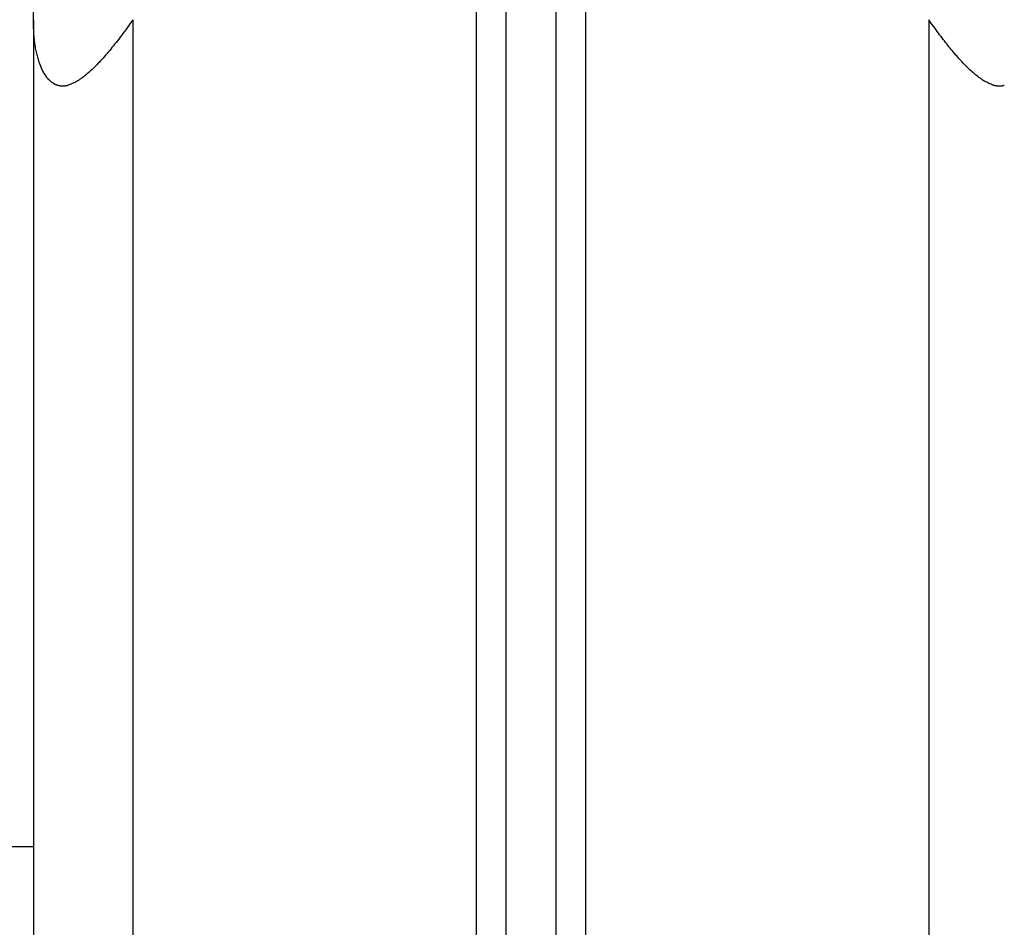
# Model space of a CAD drawing. Extents: x -34.1 to 34.1, y -11.5 to 11.5.
# Drawn here: x -8.1 to -7.2, y 2.3 to 3.2 of the extents above; entities that cross this region are included whole.
import ezdxf

# ---------------------------------------------------------------- set-up
doc = ezdxf.new("R2010")
doc.units = 0
doc.layers.get('0').update_dxf_attribs({"linetype": 'CONTINUOUS'})

msp = doc.modelspace()

# ---------------------------------------------------------------- linework, layer by layer
at = {"color": 0}
for points in [[(-7.6582, 3.4182), (-7.6582, 1.82)], [(-7.6082, 3.4182), (-7.6082, 1.82)], [(-8.1332, 3.1828), (-8.1332, 3.3868)], [(-7.6882, 3.3868), (-7.6882, -3.8567)], [(-7.5782, 3.3868), (-7.5782, -3.8567)], [(-8.1332, 3.1828), (-8.1332, -4.3)], [(-8.1176, 3.1226), (-8.1183, 3.1234), (-8.119, 3.1241), (-8.1196, 3.125), (-8.1202, 3.1258), (-8.1208, 3.1267), (-8.1215, 3.1275), (-8.122, 3.1285), (-8.1226, 3.1294), (-8.1231, 3.1303), (-8.1236, 3.1312), (-8.1241, 3.1322), (-8.1246, 3.1332), (-8.125, 3.1342), (-8.1255, 3.1352), (-8.1258, 3.1362), (-8.1262, 3.1372), (-8.1267, 3.1383), (-8.1271, 3.1394), (-8.1274, 3.1405), (-8.1278, 3.1417), (-8.1282, 3.1429), (-8.1285, 3.144), (-8.1288, 3.1452), (-8.1292, 3.1465), (-8.1294, 3.1478), (-8.1298, 3.1491), (-8.1301, 3.1503), (-8.1303, 3.1517), (-8.1306, 3.1531), (-8.1309, 3.1545), (-8.1311, 3.1558), (-8.1313, 3.1573), (-8.1316, 3.1587), (-8.1318, 3.1602), (-8.1319, 3.1617), (-8.1321, 3.1632), (-8.1323, 3.1647), (-8.1324, 3.1663), (-8.1326, 3.1678), (-8.1327, 3.1694), (-8.1328, 3.1711), (-8.1329, 3.1727), (-8.133, 3.1741), (-8.1331, 3.176), (-8.1331, 3.1789), (-8.1332, 3.1828)], [(-8.0332, 3.1828), (-8.0346, 3.1808), (-8.0361, 3.1788), (-8.0376, 3.1768), (-8.039, 3.1748), (-8.0404, 3.1728), (-8.0418, 3.1709), (-8.0432, 3.169), (-8.0446, 3.1671), (-8.046, 3.1653), (-8.0474, 3.1635), (-8.0488, 3.1617), (-8.0501, 3.16), (-8.0515, 3.1583), (-8.0528, 3.1566), (-8.0542, 3.155), (-8.0554, 3.1533), (-8.0568, 3.1518), (-8.0581, 3.1502), (-8.0593, 3.1487), (-8.0606, 3.1472), (-8.0619, 3.1457), (-8.0632, 3.1443), (-8.0644, 3.1429), (-8.0657, 3.1415), (-8.067, 3.1401), (-8.0683, 3.1388), (-8.0695, 3.1375), (-8.0708, 3.1362), (-8.072, 3.135), (-8.0733, 3.1337), (-8.0745, 3.1326), (-8.0758, 3.1314), (-8.077, 3.1303), (-8.0783, 3.1292), (-8.0795, 3.1281), (-8.0807, 3.1271), (-8.0819, 3.1262), (-8.0831, 3.1253), (-8.0844, 3.1244), (-8.0855, 3.1235), (-8.0868, 3.1227), (-8.0879, 3.1219), (-8.0891, 3.1212), (-8.0903, 3.1205), (-8.0915, 3.1199), (-8.0926, 3.1194), (-8.0938, 3.1188), (-8.0949, 3.1184), (-8.0961, 3.1179), (-8.0972, 3.1175), (-8.0983, 3.1173)], [(-8.0332, 3.1828), (-8.0332, -4.3)], [(-7.1695, 3.1176), (-7.1706, 3.118), (-7.1717, 3.1184), (-7.1728, 3.1189), (-7.1739, 3.1194), (-7.175, 3.12), (-7.1762, 3.1206), (-7.1773, 3.1213), (-7.1784, 3.1219), (-7.1795, 3.1226), (-7.1806, 3.1234), (-7.1817, 3.1241), (-7.1828, 3.125), (-7.184, 3.1258), (-7.1851, 3.1267), (-7.1862, 3.1275), (-7.1872, 3.1285), (-7.1883, 3.1294), (-7.1894, 3.1303), (-7.1904, 3.1312), (-7.1915, 3.1322), (-7.1925, 3.1332), (-7.1936, 3.1342), (-7.1946, 3.1352), (-7.1956, 3.1362), (-7.1966, 3.1372), (-7.1977, 3.1383), (-7.1987, 3.1394), (-7.1997, 3.1405), (-7.2008, 3.1417), (-7.2019, 3.1429), (-7.2029, 3.144), (-7.204, 3.1452), (-7.2051, 3.1465), (-7.2062, 3.1477), (-7.2073, 3.1491), (-7.2084, 3.1503), (-7.2095, 3.1517), (-7.2107, 3.1531), (-7.2118, 3.1545), (-7.2129, 3.1558), (-7.214, 3.1573), (-7.2152, 3.1587), (-7.2164, 3.1602), (-7.2175, 3.1617), (-7.2187, 3.1632), (-7.2199, 3.1647), (-7.221, 3.1663), (-7.2223, 3.1678), (-7.2234, 3.1694), (-7.2247, 3.1711), (-7.2259, 3.1727), (-7.2269, 3.1741), (-7.2283, 3.176), (-7.2304, 3.1789), (-7.2332, 3.1828)], [(-7.2332, 3.1828), (-7.2332, -4.3)], [(-8.1175, 3.1227), (-8.1175, 3.1227), (-8.1172, 3.1224), (-8.1172, 3.1224), (-8.1172, 3.1224), (-8.1172, 3.1224), (-8.1171, 3.1223), (-8.1171, 3.1223), (-8.1171, 3.1223), (-8.1171, 3.1223), (-8.1168, 3.122), (-8.1168, 3.122), (-8.1168, 3.122), (-8.1168, 3.122), (-8.1168, 3.122), (-8.1168, 3.122), (-8.1168, 3.122), (-8.1168, 3.122)], [(-8.1175, 3.1227), (-8.1175, 3.1227), (-8.1172, 3.1224), (-8.1172, 3.1224), (-8.1172, 3.1224), (-8.1172, 3.1224), (-8.1171, 3.1223), (-8.1171, 3.1223), (-8.1171, 3.1223), (-8.1171, 3.1223), (-8.1168, 3.122), (-8.1168, 3.122), (-8.1168, 3.122), (-8.1168, 3.122), (-8.1168, 3.122), (-8.1168, 3.122), (-8.1168, 3.122), (-8.1168, 3.122)], [(-8.1168, 3.122), (-8.1168, 3.122), (-8.1165, 3.1217), (-8.1165, 3.1217), (-8.1165, 3.1217), (-8.1165, 3.1217), (-8.1163, 3.1215), (-8.1163, 3.1215), (-8.1163, 3.1215), (-8.1163, 3.1215), (-8.116, 3.1213), (-8.116, 3.1213), (-8.116, 3.1213), (-8.116, 3.1213), (-8.116, 3.1213), (-8.116, 3.1213), (-8.116, 3.1213), (-8.116, 3.1213)], [(-8.1168, 3.122), (-8.1168, 3.122), (-8.1165, 3.1217), (-8.1165, 3.1217), (-8.1165, 3.1217), (-8.1165, 3.1217), (-8.1163, 3.1215), (-8.1163, 3.1215), (-8.1163, 3.1215), (-8.1163, 3.1215), (-8.116, 3.1213), (-8.116, 3.1213), (-8.116, 3.1213), (-8.116, 3.1213), (-8.116, 3.1213), (-8.116, 3.1213), (-8.116, 3.1213), (-8.116, 3.1213)], [(-8.116, 3.1213), (-8.116, 3.1213), (-8.1157, 3.121), (-8.1157, 3.121), (-8.1157, 3.121), (-8.1157, 3.121), (-8.1156, 3.1208), (-8.1156, 3.1208), (-8.1156, 3.1208), (-8.1156, 3.1208), (-8.1153, 3.1206), (-8.1153, 3.1206), (-8.1153, 3.1206), (-8.1153, 3.1206), (-8.1153, 3.1206), (-8.1153, 3.1206), (-8.1153, 3.1206), (-8.1153, 3.1206)], [(-8.116, 3.1213), (-8.116, 3.1213), (-8.1157, 3.121), (-8.1157, 3.121), (-8.1157, 3.121), (-8.1157, 3.121), (-8.1156, 3.1208), (-8.1156, 3.1208), (-8.1156, 3.1208), (-8.1156, 3.1208), (-8.1153, 3.1206), (-8.1153, 3.1206), (-8.1153, 3.1206), (-8.1153, 3.1206), (-8.1153, 3.1206), (-8.1153, 3.1206), (-8.1153, 3.1206), (-8.1153, 3.1206)], [(-8.1152, 3.1205), (-8.1152, 3.1205), (-8.1149, 3.1202), (-8.1149, 3.1202), (-8.1149, 3.1202), (-8.1149, 3.1202), (-8.1148, 3.1202), (-8.1148, 3.1202), (-8.1148, 3.1202), (-8.1148, 3.1202), (-8.1145, 3.12), (-8.1145, 3.12), (-8.1145, 3.12), (-8.1145, 3.12), (-8.1145, 3.12), (-8.1145, 3.12), (-8.1145, 3.12), (-8.1145, 3.12)], [(-8.1152, 3.1205), (-8.1152, 3.1205), (-8.1149, 3.1202), (-8.1149, 3.1202), (-8.1149, 3.1202), (-8.1149, 3.1202), (-8.1148, 3.1202), (-8.1148, 3.1202), (-8.1148, 3.1202), (-8.1148, 3.1202), (-8.1145, 3.12), (-8.1145, 3.12), (-8.1145, 3.12), (-8.1145, 3.12), (-8.1145, 3.12), (-8.1145, 3.12), (-8.1145, 3.12), (-8.1145, 3.12)], [(-8.1144, 3.12), (-8.1144, 3.12), (-8.1141, 3.1197), (-8.1141, 3.1197), (-8.1141, 3.1197), (-8.1141, 3.1197), (-8.1139, 3.1197), (-8.1139, 3.1197), (-8.1139, 3.1197), (-8.1139, 3.1197), (-8.1136, 3.1195), (-8.1136, 3.1195), (-8.1136, 3.1195), (-8.1136, 3.1195), (-8.1136, 3.1195), (-8.1136, 3.1195), (-8.1136, 3.1195), (-8.1136, 3.1195)], [(-8.1144, 3.12), (-8.1144, 3.12), (-8.1141, 3.1197), (-8.1141, 3.1197), (-8.1141, 3.1197), (-8.1141, 3.1197), (-8.1139, 3.1197), (-8.1139, 3.1197), (-8.1139, 3.1197), (-8.1139, 3.1197), (-8.1136, 3.1195), (-8.1136, 3.1195), (-8.1136, 3.1195), (-8.1136, 3.1195), (-8.1136, 3.1195), (-8.1136, 3.1195), (-8.1136, 3.1195), (-8.1136, 3.1195)], [(-8.1136, 3.1195), (-8.1136, 3.1195), (-8.1133, 3.1192), (-8.1133, 3.1192), (-8.1133, 3.1192), (-8.1133, 3.1192), (-8.1131, 3.1192), (-8.1131, 3.1192), (-8.1131, 3.1192), (-8.1131, 3.1192), (-8.1128, 3.1189), (-8.1128, 3.1189), (-8.1128, 3.1189), (-8.1128, 3.1189), (-8.1128, 3.1189), (-8.1128, 3.1189), (-8.1128, 3.1189), (-8.1128, 3.1189)], [(-8.1136, 3.1195), (-8.1136, 3.1195), (-8.1133, 3.1192), (-8.1133, 3.1192), (-8.1133, 3.1192), (-8.1133, 3.1192), (-8.1131, 3.1192), (-8.1131, 3.1192), (-8.1131, 3.1192), (-8.1131, 3.1192), (-8.1128, 3.1189), (-8.1128, 3.1189), (-8.1128, 3.1189), (-8.1128, 3.1189), (-8.1128, 3.1189), (-8.1128, 3.1189), (-8.1128, 3.1189), (-8.1128, 3.1189)], [(-8.1128, 3.1189), (-8.1128, 3.1189), (-8.1125, 3.1186), (-8.1125, 3.1186), (-8.1125, 3.1186), (-8.1125, 3.1186), (-8.1123, 3.1186), (-8.1123, 3.1186), (-8.1123, 3.1186), (-8.1123, 3.1186), (-8.112, 3.1185), (-8.112, 3.1185), (-8.112, 3.1185), (-8.112, 3.1185), (-8.112, 3.1185), (-8.112, 3.1185), (-8.112, 3.1185), (-8.112, 3.1185)], [(-8.1128, 3.1189), (-8.1128, 3.1189), (-8.1125, 3.1186), (-8.1125, 3.1186), (-8.1125, 3.1186), (-8.1125, 3.1186), (-8.1123, 3.1186), (-8.1123, 3.1186), (-8.1123, 3.1186), (-8.1123, 3.1186), (-8.112, 3.1185), (-8.112, 3.1185), (-8.112, 3.1185), (-8.112, 3.1185), (-8.112, 3.1185), (-8.112, 3.1185), (-8.112, 3.1185), (-8.112, 3.1185)], [(-8.1119, 3.1185), (-8.1119, 3.1185), (-8.1116, 3.1182), (-8.1116, 3.1182), (-8.1116, 3.1182), (-8.1116, 3.1182), (-8.1114, 3.1182), (-8.1114, 3.1182), (-8.1114, 3.1182), (-8.1114, 3.1182), (-8.1111, 3.1181), (-8.1111, 3.1181), (-8.1111, 3.1181), (-8.1111, 3.1181), (-8.1111, 3.1181), (-8.1111, 3.1181), (-8.1111, 3.1181), (-8.1111, 3.1181)], [(-8.1119, 3.1185), (-8.1119, 3.1185), (-8.1116, 3.1182), (-8.1116, 3.1182), (-8.1116, 3.1182), (-8.1116, 3.1182), (-8.1114, 3.1182), (-8.1114, 3.1182), (-8.1114, 3.1182), (-8.1114, 3.1182), (-8.1111, 3.1181), (-8.1111, 3.1181), (-8.1111, 3.1181), (-8.1111, 3.1181), (-8.1111, 3.1181), (-8.1111, 3.1181), (-8.1111, 3.1181), (-8.1111, 3.1181)], [(-8.1111, 3.118), (-8.1111, 3.118), (-8.1108, 3.1178), (-8.1108, 3.1178), (-8.1108, 3.1178), (-8.1108, 3.1178), (-8.1106, 3.1178), (-8.1106, 3.1178), (-8.1106, 3.1178), (-8.1106, 3.1178), (-8.1103, 3.1177), (-8.1103, 3.1177), (-8.1103, 3.1177), (-8.1103, 3.1177), (-8.1102, 3.1177), (-8.1102, 3.1177), (-8.1102, 3.1177), (-8.1102, 3.1177)], [(-8.1111, 3.118), (-8.1111, 3.118), (-8.1108, 3.1178), (-8.1108, 3.1178), (-8.1108, 3.1178), (-8.1108, 3.1178), (-8.1106, 3.1178), (-8.1106, 3.1178), (-8.1106, 3.1178), (-8.1106, 3.1178), (-8.1103, 3.1177), (-8.1103, 3.1177), (-8.1103, 3.1177), (-8.1103, 3.1177), (-8.1102, 3.1177), (-8.1102, 3.1177), (-8.1102, 3.1177), (-8.1102, 3.1177)], [(-8.1102, 3.1177), (-8.1102, 3.1177), (-8.1099, 3.1174), (-8.1099, 3.1174), (-8.1099, 3.1174), (-8.1099, 3.1174), (-8.1097, 3.1174), (-8.1097, 3.1174), (-8.1097, 3.1174), (-8.1097, 3.1174), (-8.1094, 3.1174), (-8.1094, 3.1174), (-8.1094, 3.1174), (-8.1094, 3.1174), (-8.1094, 3.1174), (-8.1094, 3.1174), (-8.1094, 3.1174), (-8.1094, 3.1174)], [(-8.1102, 3.1177), (-8.1102, 3.1177), (-8.1099, 3.1174), (-8.1099, 3.1174), (-8.1099, 3.1174), (-8.1099, 3.1174), (-8.1097, 3.1174), (-8.1097, 3.1174), (-8.1097, 3.1174), (-8.1097, 3.1174), (-8.1094, 3.1174), (-8.1094, 3.1174), (-8.1094, 3.1174), (-8.1094, 3.1174), (-8.1094, 3.1174), (-8.1094, 3.1174), (-8.1094, 3.1174), (-8.1094, 3.1174)], [(-8.1093, 3.1174), (-8.1093, 3.1174), (-8.109, 3.1171), (-8.109, 3.1171), (-8.109, 3.1171), (-8.109, 3.1171), (-8.1088, 3.1171), (-8.1088, 3.1171), (-8.1088, 3.1171), (-8.1088, 3.1171), (-8.1085, 3.1171), (-8.1085, 3.1171), (-8.1085, 3.1171), (-8.1085, 3.1171), (-8.1084, 3.1171), (-8.1084, 3.1171), (-8.1084, 3.1171), (-8.1084, 3.1171)], [(-8.1093, 3.1174), (-8.1093, 3.1174), (-8.109, 3.1171), (-8.109, 3.1171), (-8.109, 3.1171), (-8.109, 3.1171), (-8.1088, 3.1171), (-8.1088, 3.1171), (-8.1088, 3.1171), (-8.1088, 3.1171), (-8.1085, 3.1171), (-8.1085, 3.1171), (-8.1085, 3.1171), (-8.1085, 3.1171), (-8.1084, 3.1171), (-8.1084, 3.1171), (-8.1084, 3.1171), (-8.1084, 3.1171)], [(-7.1695, 3.1177), (-7.1695, 3.1177), (-7.1692, 3.1175), (-7.1692, 3.1175), (-7.1691, 3.1175), (-7.1691, 3.1175), (-7.1688, 3.1175), (-7.1688, 3.1175), (-7.1688, 3.1175), (-7.1688, 3.1175), (-7.1685, 3.1174), (-7.1685, 3.1174), (-7.1685, 3.1174), (-7.1685, 3.1174), (-7.1683, 3.1174), (-7.1683, 3.1174), (-7.1683, 3.1174), (-7.1683, 3.1174)], [(-7.1695, 3.1177), (-7.1695, 3.1177), (-7.1692, 3.1175), (-7.1692, 3.1175), (-7.1691, 3.1175), (-7.1691, 3.1175), (-7.1688, 3.1175), (-7.1688, 3.1175), (-7.1688, 3.1175), (-7.1688, 3.1175), (-7.1685, 3.1174), (-7.1685, 3.1174), (-7.1685, 3.1174), (-7.1685, 3.1174), (-7.1683, 3.1174), (-7.1683, 3.1174), (-7.1683, 3.1174), (-7.1683, 3.1174)], [(-8.1084, 3.117), (-8.1084, 3.117), (-8.1081, 3.1168), (-8.1081, 3.1168), (-8.1081, 3.1168), (-8.1081, 3.1168), (-8.1079, 3.1168), (-8.1079, 3.1168), (-8.1079, 3.1168), (-8.1079, 3.1168), (-8.1076, 3.1168), (-8.1076, 3.1168), (-8.1076, 3.1168), (-8.1076, 3.1168), (-8.1075, 3.1168), (-8.1075, 3.1168), (-8.1075, 3.1168), (-8.1075, 3.1168)], [(-8.1084, 3.117), (-8.1084, 3.117), (-8.1081, 3.1168), (-8.1081, 3.1168), (-8.1081, 3.1168), (-8.1081, 3.1168), (-8.1079, 3.1168), (-8.1079, 3.1168), (-8.1079, 3.1168), (-8.1079, 3.1168), (-8.1076, 3.1168), (-8.1076, 3.1168), (-8.1076, 3.1168), (-8.1076, 3.1168), (-8.1075, 3.1168), (-8.1075, 3.1168), (-8.1075, 3.1168), (-8.1075, 3.1168)], [(-8.1075, 3.1168), (-8.1075, 3.1168), (-8.1072, 3.1167), (-8.1072, 3.1167), (-8.1072, 3.1167), (-8.1072, 3.1167), (-8.1069, 3.1167), (-8.1069, 3.1167), (-8.1069, 3.1167), (-8.1069, 3.1167), (-8.1066, 3.1167), (-8.1066, 3.1167), (-8.1066, 3.1167), (-8.1066, 3.1167), (-8.1065, 3.1167), (-8.1065, 3.1167), (-8.1065, 3.1167), (-8.1065, 3.1167)], [(-8.1075, 3.1168), (-8.1075, 3.1168), (-8.1072, 3.1167), (-8.1072, 3.1167), (-8.1072, 3.1167), (-8.1072, 3.1167), (-8.1069, 3.1167), (-8.1069, 3.1167), (-8.1069, 3.1167), (-8.1069, 3.1167), (-8.1066, 3.1167), (-8.1066, 3.1167), (-8.1066, 3.1167), (-8.1066, 3.1167), (-8.1065, 3.1167), (-8.1065, 3.1167), (-8.1065, 3.1167), (-8.1065, 3.1167)], [(-8.1065, 3.1168), (-8.1065, 3.1168), (-8.1062, 3.1166), (-8.1062, 3.1166), (-8.1062, 3.1166), (-8.1062, 3.1166), (-8.106, 3.1166), (-8.106, 3.1166), (-8.106, 3.1166), (-8.106, 3.1166), (-8.1057, 3.1166), (-8.1057, 3.1166), (-8.1057, 3.1166), (-8.1057, 3.1166), (-8.1055, 3.1166), (-8.1055, 3.1166), (-8.1055, 3.1166), (-8.1055, 3.1166)], [(-8.1065, 3.1168), (-8.1065, 3.1168), (-8.1062, 3.1166), (-8.1062, 3.1166), (-8.1062, 3.1166), (-8.1062, 3.1166), (-8.106, 3.1166), (-8.106, 3.1166), (-8.106, 3.1166), (-8.106, 3.1166), (-8.1057, 3.1166), (-8.1057, 3.1166), (-8.1057, 3.1166), (-8.1057, 3.1166), (-8.1055, 3.1166), (-8.1055, 3.1166), (-8.1055, 3.1166), (-8.1055, 3.1166)], [(-8.1055, 3.1165), (-8.1055, 3.1165), (-8.1052, 3.1165), (-8.1052, 3.1165), (-8.1052, 3.1165), (-8.1052, 3.1165), (-8.1049, 3.1165), (-8.1049, 3.1165), (-8.1049, 3.1165), (-8.1049, 3.1165), (-8.1046, 3.1165), (-8.1046, 3.1165), (-8.1046, 3.1165), (-8.1046, 3.1165), (-8.1045, 3.1165), (-8.1045, 3.1165), (-8.1045, 3.1165), (-8.1045, 3.1165)], [(-8.1055, 3.1165), (-8.1055, 3.1165), (-8.1052, 3.1165), (-8.1052, 3.1165), (-8.1052, 3.1165), (-8.1052, 3.1165), (-8.1049, 3.1165), (-8.1049, 3.1165), (-8.1049, 3.1165), (-8.1049, 3.1165), (-8.1046, 3.1165), (-8.1046, 3.1165), (-8.1046, 3.1165), (-8.1046, 3.1165), (-8.1045, 3.1165), (-8.1045, 3.1165), (-8.1045, 3.1165), (-8.1045, 3.1165)], [(-8.1045, 3.1165), (-8.1045, 3.1165), (-8.1042, 3.1165), (-8.1042, 3.1165), (-8.1042, 3.1165), (-8.1042, 3.1165), (-8.1041, 3.1165), (-8.1041, 3.1165), (-8.1041, 3.1165), (-8.1041, 3.1165), (-8.1039, 3.1165), (-8.1039, 3.1165), (-8.1039, 3.1165), (-8.1039, 3.1165), (-8.1039, 3.1165), (-8.1039, 3.1165), (-8.1039, 3.1165), (-8.1039, 3.1165), (-8.1039, 3.1165), (-8.1036, 3.1165), (-8.1036, 3.1165), (-8.1036, 3.1165), (-8.1036, 3.1165), (-8.1036, 3.1165), (-8.1036, 3.1165), (-8.1036, 3.1165), (-8.1036, 3.1165), (-8.1035, 3.1165), (-8.1035, 3.1165), (-8.1035, 3.1165), (-8.1035, 3.1165), (-8.1035, 3.1165), (-8.1035, 3.1165), (-8.1035, 3.1165), (-8.1035, 3.1165)], [(-8.1045, 3.1165), (-8.1045, 3.1165), (-8.1042, 3.1165), (-8.1042, 3.1165), (-8.1042, 3.1165), (-8.1042, 3.1165), (-8.1041, 3.1165), (-8.1041, 3.1165), (-8.1041, 3.1165), (-8.1041, 3.1165), (-8.1039, 3.1165), (-8.1039, 3.1165), (-8.1039, 3.1165), (-8.1039, 3.1165), (-8.1039, 3.1165), (-8.1039, 3.1165), (-8.1039, 3.1165), (-8.1039, 3.1165), (-8.1039, 3.1165), (-8.1036, 3.1165), (-8.1036, 3.1165), (-8.1036, 3.1165), (-8.1036, 3.1165), (-8.1036, 3.1165), (-8.1036, 3.1165), (-8.1036, 3.1165), (-8.1036, 3.1165), (-8.1035, 3.1165), (-8.1035, 3.1165), (-8.1035, 3.1165), (-8.1035, 3.1165), (-8.1035, 3.1165), (-8.1035, 3.1165), (-8.1035, 3.1165), (-8.1035, 3.1165)], [(-8.1035, 3.1165), (-8.1035, 3.1165), (-8.1032, 3.1165), (-8.1032, 3.1165), (-8.1032, 3.1165), (-8.1032, 3.1165), (-8.1029, 3.1165), (-8.1029, 3.1165), (-8.1029, 3.1165), (-8.1029, 3.1165), (-8.1026, 3.1165), (-8.1026, 3.1165), (-8.1026, 3.1165), (-8.1026, 3.1165), (-8.1026, 3.1165), (-8.1026, 3.1165), (-8.1026, 3.1165), (-8.1026, 3.1165)], [(-8.1035, 3.1165), (-8.1035, 3.1165), (-8.1032, 3.1165), (-8.1032, 3.1165), (-8.1032, 3.1165), (-8.1032, 3.1165), (-8.1029, 3.1165), (-8.1029, 3.1165), (-8.1029, 3.1165), (-8.1029, 3.1165), (-8.1026, 3.1165), (-8.1026, 3.1165), (-8.1026, 3.1165), (-8.1026, 3.1165), (-8.1026, 3.1165), (-8.1026, 3.1165), (-8.1026, 3.1165), (-8.1026, 3.1165)], [(-8.1025, 3.1166), (-8.1025, 3.1166), (-8.1022, 3.1166), (-8.1022, 3.1166), (-8.1022, 3.1166), (-8.1022, 3.1166), (-8.1019, 3.1166), (-8.1019, 3.1166), (-8.1019, 3.1166), (-8.1019, 3.1166), (-8.1016, 3.1166), (-8.1016, 3.1166), (-8.1016, 3.1166), (-8.1016, 3.1166), (-8.1014, 3.1166), (-8.1014, 3.1166), (-8.1014, 3.1166), (-8.1014, 3.1166)], [(-8.1025, 3.1166), (-8.1025, 3.1166), (-8.1022, 3.1166), (-8.1022, 3.1166), (-8.1022, 3.1166), (-8.1022, 3.1166), (-8.1019, 3.1166), (-8.1019, 3.1166), (-8.1019, 3.1166), (-8.1019, 3.1166), (-8.1016, 3.1166), (-8.1016, 3.1166), (-8.1016, 3.1166), (-8.1016, 3.1166), (-8.1014, 3.1166), (-8.1014, 3.1166), (-8.1014, 3.1166), (-8.1014, 3.1166)], [(-8.1015, 3.1166), (-8.1015, 3.1166), (-8.1012, 3.1166), (-8.1012, 3.1166), (-8.1012, 3.1166), (-8.1012, 3.1166), (-8.1009, 3.1166), (-8.1009, 3.1166), (-8.1009, 3.1166), (-8.1009, 3.1167), (-8.1006, 3.1167), (-8.1006, 3.1167), (-8.1006, 3.1167), (-8.1006, 3.1167), (-8.1004, 3.1167), (-8.1004, 3.1167), (-8.1004, 3.1167), (-8.1004, 3.1169)], [(-8.1015, 3.1166), (-8.1015, 3.1166), (-8.1012, 3.1166), (-8.1012, 3.1166), (-8.1012, 3.1166), (-8.1012, 3.1166), (-8.1009, 3.1166), (-8.1009, 3.1166), (-8.1009, 3.1166), (-8.1009, 3.1167), (-8.1006, 3.1167), (-8.1006, 3.1167), (-8.1006, 3.1167), (-8.1006, 3.1167), (-8.1004, 3.1167), (-8.1004, 3.1167), (-8.1004, 3.1167), (-8.1004, 3.1169)], [(-8.1004, 3.1168), (-8.1004, 3.1168), (-8.1001, 3.1168), (-8.1001, 3.1168), (-8.1001, 3.1168), (-8.1001, 3.1168), (-8.0999, 3.1168), (-8.0999, 3.1168), (-8.0999, 3.1168), (-8.0999, 3.1168), (-8.0996, 3.1168), (-8.0996, 3.1168), (-8.0996, 3.1168), (-8.0996, 3.1168), (-8.0994, 3.1168), (-8.0994, 3.1168), (-8.0994, 3.1168), (-8.0994, 3.117)], [(-8.1004, 3.1168), (-8.1004, 3.1168), (-8.1001, 3.1168), (-8.1001, 3.1168), (-8.1001, 3.1168), (-8.1001, 3.1168), (-8.0999, 3.1168), (-8.0999, 3.1168), (-8.0999, 3.1168), (-8.0999, 3.1168), (-8.0996, 3.1168), (-8.0996, 3.1168), (-8.0996, 3.1168), (-8.0996, 3.1168), (-8.0994, 3.1168), (-8.0994, 3.1168), (-8.0994, 3.1168), (-8.0994, 3.117)], [(-8.0993, 3.117), (-8.0993, 3.117), (-8.099, 3.117), (-8.099, 3.117), (-8.099, 3.117), (-8.099, 3.117), (-8.0987, 3.117), (-8.0987, 3.117), (-8.0987, 3.117), (-8.0987, 3.1171), (-8.0984, 3.1171), (-8.0984, 3.1171), (-8.0984, 3.1171), (-8.0984, 3.1171), (-8.0982, 3.1171), (-8.0982, 3.1171), (-8.0982, 3.1171), (-8.0982, 3.1173)], [(-8.0993, 3.117), (-8.0993, 3.117), (-8.099, 3.117), (-8.099, 3.117), (-8.099, 3.117), (-8.099, 3.117), (-8.0987, 3.117), (-8.0987, 3.117), (-8.0987, 3.117), (-8.0987, 3.1171), (-8.0984, 3.1171), (-8.0984, 3.1171), (-8.0984, 3.1171), (-8.0984, 3.1171), (-8.0982, 3.1171), (-8.0982, 3.1171), (-8.0982, 3.1171), (-8.0982, 3.1173)], [(-7.1683, 3.1173), (-7.1683, 3.1173), (-7.168, 3.1171), (-7.168, 3.1171), (-7.168, 3.1171), (-7.168, 3.1171), (-7.1677, 3.1171), (-7.1677, 3.1171), (-7.1677, 3.1171), (-7.1677, 3.1171), (-7.1674, 3.1171), (-7.1674, 3.1171), (-7.1674, 3.1171), (-7.1674, 3.1171), (-7.1672, 3.1171), (-7.1672, 3.1171), (-7.1672, 3.1171), (-7.1672, 3.1171)], [(-7.1683, 3.1173), (-7.1683, 3.1173), (-7.168, 3.1171), (-7.168, 3.1171), (-7.168, 3.1171), (-7.168, 3.1171), (-7.1677, 3.1171), (-7.1677, 3.1171), (-7.1677, 3.1171), (-7.1677, 3.1171), (-7.1674, 3.1171), (-7.1674, 3.1171), (-7.1674, 3.1171), (-7.1674, 3.1171), (-7.1672, 3.1171), (-7.1672, 3.1171), (-7.1672, 3.1171), (-7.1672, 3.1171)], [(-7.1673, 3.1171), (-7.1673, 3.1171), (-7.167, 3.1169), (-7.167, 3.1169), (-7.167, 3.1169), (-7.167, 3.1169), (-7.1667, 3.1169), (-7.1667, 3.1169), (-7.1667, 3.1169), (-7.1667, 3.1169), (-7.1664, 3.1169), (-7.1664, 3.1169), (-7.1664, 3.1169), (-7.1664, 3.1169), (-7.1662, 3.1169), (-7.1662, 3.1169), (-7.1662, 3.1169), (-7.1662, 3.1169)], [(-7.1673, 3.1171), (-7.1673, 3.1171), (-7.167, 3.1169), (-7.167, 3.1169), (-7.167, 3.1169), (-7.167, 3.1169), (-7.1667, 3.1169), (-7.1667, 3.1169), (-7.1667, 3.1169), (-7.1667, 3.1169), (-7.1664, 3.1169), (-7.1664, 3.1169), (-7.1664, 3.1169), (-7.1664, 3.1169), (-7.1662, 3.1169), (-7.1662, 3.1169), (-7.1662, 3.1169), (-7.1662, 3.1169)], [(-7.1662, 3.1169), (-7.1662, 3.1169), (-7.1659, 3.1167), (-7.1659, 3.1167), (-7.1659, 3.1167), (-7.1659, 3.1167), (-7.1656, 3.1167), (-7.1656, 3.1167), (-7.1656, 3.1167), (-7.1656, 3.1167), (-7.1653, 3.1167), (-7.1653, 3.1167), (-7.1653, 3.1167), (-7.1653, 3.1167), (-7.1651, 3.1167), (-7.1651, 3.1167), (-7.1651, 3.1167), (-7.1651, 3.1167)], [(-7.1662, 3.1169), (-7.1662, 3.1169), (-7.1659, 3.1167), (-7.1659, 3.1167), (-7.1659, 3.1167), (-7.1659, 3.1167), (-7.1656, 3.1167), (-7.1656, 3.1167), (-7.1656, 3.1167), (-7.1656, 3.1167), (-7.1653, 3.1167), (-7.1653, 3.1167), (-7.1653, 3.1167), (-7.1653, 3.1167), (-7.1651, 3.1167), (-7.1651, 3.1167), (-7.1651, 3.1167), (-7.1651, 3.1167)], [(-7.1652, 3.1167), (-7.1652, 3.1167), (-7.1649, 3.1166), (-7.1649, 3.1166), (-7.1649, 3.1166), (-7.1649, 3.1166), (-7.1646, 3.1166), (-7.1646, 3.1166), (-7.1646, 3.1166), (-7.1646, 3.1166), (-7.1643, 3.1166), (-7.1643, 3.1166), (-7.1643, 3.1166), (-7.1643, 3.1166), (-7.1641, 3.1166), (-7.1641, 3.1166), (-7.1641, 3.1166), (-7.1641, 3.1166)], [(-7.1652, 3.1167), (-7.1652, 3.1167), (-7.1649, 3.1166), (-7.1649, 3.1166), (-7.1649, 3.1166), (-7.1649, 3.1166), (-7.1646, 3.1166), (-7.1646, 3.1166), (-7.1646, 3.1166), (-7.1646, 3.1166), (-7.1643, 3.1166), (-7.1643, 3.1166), (-7.1643, 3.1166), (-7.1643, 3.1166), (-7.1641, 3.1166), (-7.1641, 3.1166), (-7.1641, 3.1166), (-7.1641, 3.1166)], [(-7.1642, 3.1166), (-7.1642, 3.1166), (-7.1639, 3.1165), (-7.1639, 3.1165), (-7.1639, 3.1165), (-7.1639, 3.1165), (-7.1636, 3.1165), (-7.1636, 3.1165), (-7.1636, 3.1165), (-7.1636, 3.1165), (-7.1633, 3.1165), (-7.1633, 3.1165), (-7.1633, 3.1165), (-7.1633, 3.1165), (-7.1631, 3.1165), (-7.1631, 3.1165), (-7.1631, 3.1165), (-7.1631, 3.1165)], [(-7.1642, 3.1166), (-7.1642, 3.1166), (-7.1639, 3.1165), (-7.1639, 3.1165), (-7.1639, 3.1165), (-7.1639, 3.1165), (-7.1636, 3.1165), (-7.1636, 3.1165), (-7.1636, 3.1165), (-7.1636, 3.1165), (-7.1633, 3.1165), (-7.1633, 3.1165), (-7.1633, 3.1165), (-7.1633, 3.1165), (-7.1631, 3.1165), (-7.1631, 3.1165), (-7.1631, 3.1165), (-7.1631, 3.1165)], [(-7.1631, 3.1165), (-7.1631, 3.1165), (-7.1628, 3.1165), (-7.1628, 3.1165), (-7.1628, 3.1165), (-7.1628, 3.1165), (-7.1627, 3.1165), (-7.1627, 3.1165), (-7.1627, 3.1165), (-7.1627, 3.1165), (-7.1624, 3.1165), (-7.1624, 3.1165), (-7.1624, 3.1165), (-7.1624, 3.1165), (-7.1624, 3.1165), (-7.1624, 3.1165), (-7.1624, 3.1165), (-7.1624, 3.1165), (-7.1624, 3.1165), (-7.1622, 3.1165), (-7.1622, 3.1165), (-7.1622, 3.1165), (-7.1622, 3.1165), (-7.1622, 3.1165), (-7.1622, 3.1165), (-7.1622, 3.1165), (-7.1622, 3.1165), (-7.1621, 3.1165), (-7.1621, 3.1165), (-7.1621, 3.1165), (-7.1621, 3.1165), (-7.1621, 3.1165), (-7.1621, 3.1165), (-7.1621, 3.1165), (-7.1621, 3.1165)], [(-7.1631, 3.1165), (-7.1631, 3.1165), (-7.1628, 3.1165), (-7.1628, 3.1165), (-7.1628, 3.1165), (-7.1628, 3.1165), (-7.1627, 3.1165), (-7.1627, 3.1165), (-7.1627, 3.1165), (-7.1627, 3.1165), (-7.1624, 3.1165), (-7.1624, 3.1165), (-7.1624, 3.1165), (-7.1624, 3.1165), (-7.1624, 3.1165), (-7.1624, 3.1165), (-7.1624, 3.1165), (-7.1624, 3.1165), (-7.1624, 3.1165), (-7.1622, 3.1165), (-7.1622, 3.1165), (-7.1622, 3.1165), (-7.1622, 3.1165), (-7.1622, 3.1165), (-7.1622, 3.1165), (-7.1622, 3.1165), (-7.1622, 3.1165), (-7.1621, 3.1165), (-7.1621, 3.1165), (-7.1621, 3.1165), (-7.1621, 3.1165), (-7.1621, 3.1165), (-7.1621, 3.1165), (-7.1621, 3.1165), (-7.1621, 3.1165)], [(-7.1621, 3.1165), (-7.1621, 3.1165), (-7.1618, 3.1165), (-7.1618, 3.1165), (-7.1618, 3.1165), (-7.1618, 3.1165), (-7.1616, 3.1165), (-7.1616, 3.1165), (-7.1616, 3.1165), (-7.1616, 3.1165), (-7.1613, 3.1165), (-7.1613, 3.1165), (-7.1613, 3.1165), (-7.1613, 3.1165), (-7.1611, 3.1165), (-7.1611, 3.1165), (-7.1611, 3.1165), (-7.1611, 3.1166)], [(-7.1621, 3.1165), (-7.1621, 3.1165), (-7.1618, 3.1165), (-7.1618, 3.1165), (-7.1618, 3.1165), (-7.1618, 3.1165), (-7.1616, 3.1165), (-7.1616, 3.1165), (-7.1616, 3.1165), (-7.1616, 3.1165), (-7.1613, 3.1165), (-7.1613, 3.1165), (-7.1613, 3.1165), (-7.1613, 3.1165), (-7.1611, 3.1165), (-7.1611, 3.1165), (-7.1611, 3.1165), (-7.1611, 3.1166)], [(-7.1611, 3.1165), (-7.1611, 3.1165), (-7.1608, 3.1165), (-7.1608, 3.1165), (-7.1608, 3.1165), (-7.1608, 3.1165), (-7.1606, 3.1165), (-7.1606, 3.1165), (-7.1606, 3.1165), (-7.1606, 3.1165), (-7.1603, 3.1165), (-7.1603, 3.1165), (-7.1603, 3.1165), (-7.1603, 3.1165), (-7.1601, 3.1165), (-7.1601, 3.1165), (-7.1601, 3.1165), (-7.1601, 3.1166)], [(-7.1611, 3.1165), (-7.1611, 3.1165), (-7.1608, 3.1165), (-7.1608, 3.1165), (-7.1608, 3.1165), (-7.1608, 3.1165), (-7.1606, 3.1165), (-7.1606, 3.1165), (-7.1606, 3.1165), (-7.1606, 3.1165), (-7.1603, 3.1165), (-7.1603, 3.1165), (-7.1603, 3.1165), (-7.1603, 3.1165), (-7.1601, 3.1165), (-7.1601, 3.1165), (-7.1601, 3.1165), (-7.1601, 3.1166)], [(-7.1601, 3.1166), (-7.1601, 3.1166), (-7.1598, 3.1166), (-7.1598, 3.1166), (-7.1598, 3.1166), (-7.1598, 3.1166), (-7.1596, 3.1166), (-7.1596, 3.1166), (-7.1596, 3.1166), (-7.1596, 3.1166), (-7.1593, 3.1166), (-7.1593, 3.1166), (-7.1593, 3.1166), (-7.1593, 3.1166), (-7.1591, 3.1166), (-7.1591, 3.1166), (-7.1591, 3.1166), (-7.1591, 3.1168)], [(-7.1601, 3.1166), (-7.1601, 3.1166), (-7.1598, 3.1166), (-7.1598, 3.1166), (-7.1598, 3.1166), (-7.1598, 3.1166), (-7.1596, 3.1166), (-7.1596, 3.1166), (-7.1596, 3.1166), (-7.1596, 3.1166), (-7.1593, 3.1166), (-7.1593, 3.1166), (-7.1593, 3.1166), (-7.1593, 3.1166), (-7.1591, 3.1166), (-7.1591, 3.1166), (-7.1591, 3.1166), (-7.1591, 3.1168)], [(-7.1591, 3.1168), (-7.1591, 3.1168), (-7.1588, 3.1168), (-7.1588, 3.1168), (-7.1588, 3.1168), (-7.1588, 3.1168), (-7.1586, 3.1168), (-7.1586, 3.1168), (-7.1586, 3.1168), (-7.1586, 3.1168), (-7.1583, 3.1168), (-7.1583, 3.1168), (-7.1583, 3.1168), (-7.1583, 3.1168), (-7.1582, 3.1168), (-7.1582, 3.1168), (-7.1582, 3.1168), (-7.1582, 3.117)], [(-7.1591, 3.1168), (-7.1591, 3.1168), (-7.1588, 3.1168), (-7.1588, 3.1168), (-7.1588, 3.1168), (-7.1588, 3.1168), (-7.1586, 3.1168), (-7.1586, 3.1168), (-7.1586, 3.1168), (-7.1586, 3.1168), (-7.1583, 3.1168), (-7.1583, 3.1168), (-7.1583, 3.1168), (-7.1583, 3.1168), (-7.1582, 3.1168), (-7.1582, 3.1168), (-7.1582, 3.1168), (-7.1582, 3.117)], [(-7.1582, 3.117), (-7.1582, 3.117), (-7.1579, 3.117), (-7.1579, 3.117), (-7.1579, 3.117), (-7.1579, 3.117), (-7.1577, 3.117), (-7.1577, 3.117), (-7.1577, 3.117), (-7.1577, 3.117), (-7.1574, 3.117), (-7.1574, 3.117), (-7.1574, 3.117), (-7.1574, 3.117), (-7.1573, 3.117), (-7.1573, 3.117), (-7.1573, 3.117), (-7.1573, 3.1173)], [(-7.1582, 3.117), (-7.1582, 3.117), (-7.1579, 3.117), (-7.1579, 3.117), (-7.1579, 3.117), (-7.1579, 3.117), (-7.1577, 3.117), (-7.1577, 3.117), (-7.1577, 3.117), (-7.1577, 3.117), (-7.1574, 3.117), (-7.1574, 3.117), (-7.1574, 3.117), (-7.1574, 3.117), (-7.1573, 3.117), (-7.1573, 3.117), (-7.1573, 3.117), (-7.1573, 3.1173)], [(-8.1832, 2.3515), (-8.1332, 2.3515)]]:
    msp.add_lwpolyline(points, dxfattribs=at)

doc.saveas('drawing.dxf')
